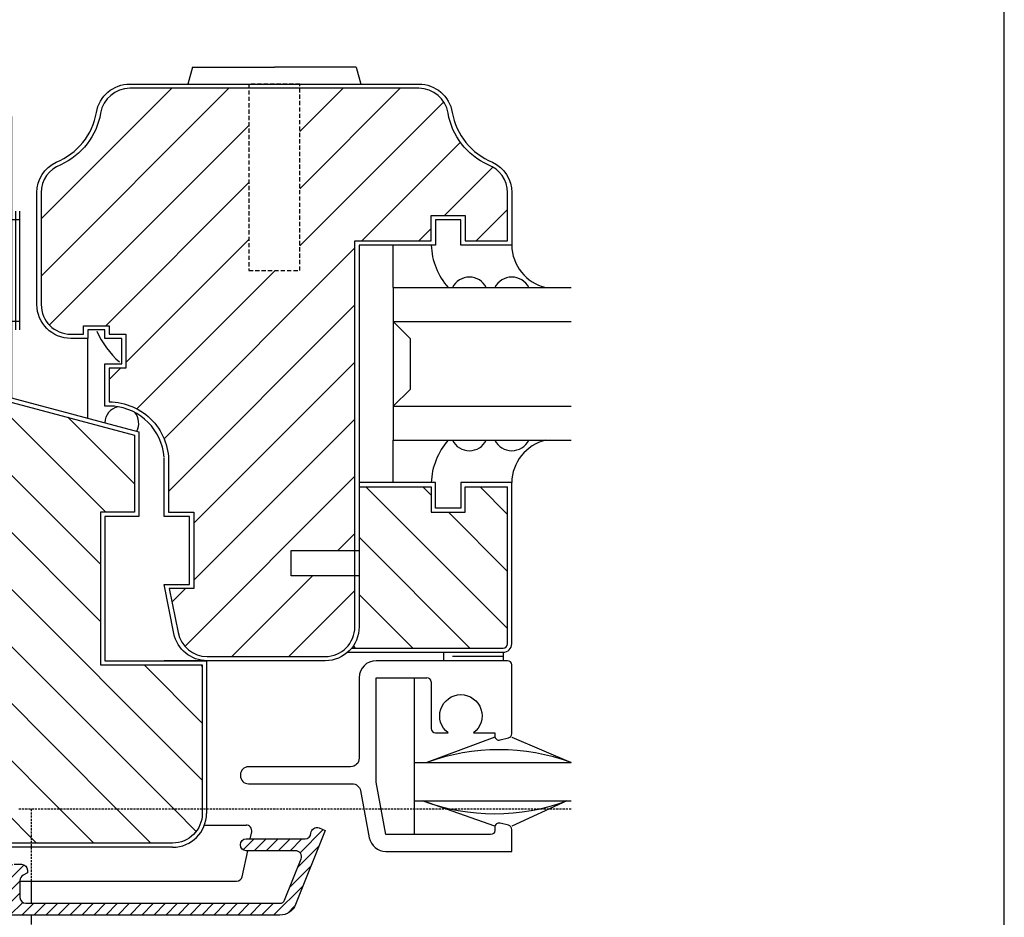
# Model space of a CAD drawing. Units: millimetres. Extents: x 943 to 5483, y 3666 to 4878.
# Drawn here: x 3519 to 3635, y 4630 to 4736 of the extents above; entities that cross this region are included whole.
import ezdxf

# ---------------------------------------------------------------- set-up
doc = ezdxf.new("R2010")
doc.units = ezdxf.units.MM
doc.linetypes.add('GESTRICHELT', pattern=[0.75, 0.5, -0.25])
doc.layers.add('Blatt', color=6, linetype='Continuous', plot=False)
doc.layers.add('Fenster-Holz', color=32, linetype='Continuous')
doc.layers.add('Fensterbank', color=253, linetype='Continuous')

# ---------------------------------------------------------------- blocks, each defined once
blk = doc.blocks.new('*X40')
at = {"color": 0}
for p, q in [((82.82206365114769, 318.5537868292129), (94.26827682193479, 330)), ((82.82206365114769, 325.2889789200148), (87.53308473113293, 330)), ((85.50346891273665, 314.5), (101.0034689127366, 330)), ((92.23866100353854, 314.5), (107.7386610035385, 330)), ((98.97385309434038, 314.5), (113.6167004313704, 329.14284733703)), ((105.7090451851422, 314.5), (114.8220636511477, 323.6130184660055)), ((112.5323309941953, 314.5880937182512), (114.8220636511477, 316.8778263752036)), ((59.82206365114769, 248.4074421935999), (113.6973432312398, 302.2827217736919)), ((71.20904518514222, 280), (93.70904518514223, 302.5)), ((71.82206365114769, 273.8778263752035), (100.4442372759441, 302.5)), ((71.82206365114769, 267.1426342844017), (107.179429366746, 302.5)), ((82.82206365114769, 298.3482105568073), (86.97385309434038, 302.5)), ((63.14981354834973, 245), (114.8220636511477, 296.672250102798)), ((67.82206365114769, 283.3482105568073), (75.68704131476225, 291.2131882204219)), ((69.88500563915157, 245), (114.8220636511477, 289.9370580119961)), ((23.82206365114769, 266.2889789200148), (40.53308473113293, 283)), ((23.82206365114769, 279.7593631016185), (27.06270054952919, 283)), ((32.82206365114769, 282.0241710108166), (33.79789264033104, 283)), ((113.6201977299534, 282), (114.8220636511477, 283.2018659211942)), ((23.82206365114769, 273.0241710108166), (30.79789264033104, 280)), ((28.26827682193476, 264), (41.32206365114769, 277.0537868292129)), ((76.62019772995345, 245), (107.8220636511477, 276.2018659211943)), ((83.35538982075532, 245), (111.8467823113127, 273.4913924905574)), ((35.00346891273661, 264), (41.32206365114769, 270.3185947384111)), ((90.09058191155717, 245), (114.8220636511477, 269.7314817395905)), ((41.7386610035385, 264), (42.0042932223341, 264.2656322187956)), ((96.82577400235903, 245), (114.8220636511477, 262.9962896487887)), ((59.82206365114769, 261.8778263752036), (59.9442372759441, 262)), ((59.82206365114769, 255.1426342844017), (66.67942936674596, 262)), ((99.56096609316086, 241), (114.8220636511477, 256.2610975579868)), ((106.2961581839627, 241), (114.8220636511477, 249.5259054671849)), ((60.53399652257342, 242.3841829742237), (63.14981354834968, 245)), ((65.88500563915154, 241), (69.88500563915152, 245)), ((72.62019772995342, 241), (76.62019772995339, 245)), ((79.35538982075529, 241), (83.35538982075525, 244.9999999999999)), ((86.09058191155714, 241), (90.0905819115571, 244.9999999999999)), ((95.66828894825619, 243.8425149458972), (96.82577400235895, 244.9999999999999)), ((92.82577400235901, 241), (95.66828894825619, 243.8425149458972))]:
    blk.add_line(p, q, dxfattribs=at)
blk = doc.blocks.new('Dübel-Fenster')
at = {"layer": 'Fenster-Holz'}
for p, q in [((-53, -12), (-53, 12)), ((-40.5, 6), (-43.5, 12)), ((0.5, -7), (0.5, 7)), ((1, -7), (1, 7)), ((-40.5, -6), (-40.5, 6)), ((-39, -6), (-37.5, 6)), ((-38.11919338372172, 3.062017367295084), (-37.74806946918034, 6.031008683647087)), ((-37.4375, 6.5), (-37.74806946918034, 6.031008683647087)), ((-37.62305444536469, 3), (-37.2519305308233, 5.968991316352913)), ((-37.4375, 6.5), (-37.2519305308233, 5.968991316352913)), ((-36.5, -6), (-35, 6)), ((-35.61919338372172, 3.062017367295084), (-35.24806946918034, 6.031008683647087)), ((-34.9375, 6.5), (-35.24806946918034, 6.031008683647087)), ((-35.12305444536469, 3), (-34.7519305308233, 5.968991316352913)), ((-34.9375, 6.5), (-34.7519305308233, 5.968991316352913)), ((-34, -6), (-32.5, 6)), ((-33.11919338372172, 3.062017367295084), (-32.74806946918034, 6.031008683647087)), ((-32.4375, 6.5), (-32.74806946918034, 6.031008683647087)), ((-32.62305444536469, 3), (-32.2519305308233, 5.968991316352913)), ((-32.4375, 6.5), (-32.2519305308233, 5.968991316352913)), ((-31.5, -6), (-30, 6)), ((-30.61919338372172, 3.062017367295084), (-30.24806946918034, 6.031008683647087)), ((-29.9375, 6.5), (-30.24806946918034, 6.031008683647087)), ((-30.12305444536469, 3), (-29.7519305308233, 5.968991316352913)), ((-29.9375, 6.5), (-29.7519305308233, 5.968991316352913)), ((-29, -6), (-27.5, 6)), ((-28.11919338372172, 3.062017367295084), (-27.74806946918034, 6.031008683647087)), ((-27.4375, 6.5), (-27.74806946918034, 6.031008683647087)), ((-27.62305444536469, 3), (-27.2519305308233, 5.968991316352913)), ((-27.4375, 6.5), (-27.2519305308233, 5.968991316352913)), ((-26.5, -6), (-25, 6)), ((-25.61919338372172, 3.062017367295084), (-25.24806946918034, 6.031008683647087)), ((-24.9375, 6.5), (-25.24806946918034, 6.031008683647087)), ((-25.12305444536469, 3), (-24.7519305308233, 5.968991316352913)), ((-24.9375, 6.5), (-24.7519305308233, 5.968991316352913)), ((-24, -6), (-22.5, 6)), ((-23.11919338372172, 3.062017367295084), (-22.74806946918034, 6.031008683647087)), ((-22.4375, 6.5), (-22.74806946918034, 6.031008683647087)), ((-22.62305444536469, 3), (-22.2519305308233, 5.968991316352913)), ((-22.4375, 6.5), (-22.2519305308233, 5.968991316352913)), ((-21.5, -6), (-20, 6)), ((-20.61919338372172, 3.062017367295084), (-20.24806946918034, 6.031008683647087)), ((-19.9375, 6.5), (-20.24806946918034, 6.031008683647087)), ((-20.12305444536469, 3), (-19.7519305308233, 5.968991316352913)), ((-19.9375, 6.5), (-19.7519305308233, 5.968991316352913)), ((-4, -6), (-4, 6)), ((-3, -6), (-3, 6)), ((-45.5, 4.5), (-52.99928559775435, 4.5)), ((-38.87694555463531, -3), (-39.24806946918034, -5.968991316352913)), ((-38.38080661627828, -3.062017367295084), (-38.7519305308233, -6.031008683647087)), ((-36.37694555463531, -3), (-36.74806946918034, -5.968991316352913)), ((-35.88080661627828, -3.062017367295084), (-36.2519305308233, -6.031008683647087)), ((-33.87694555463531, -3), (-34.24806946918034, -5.968991316352913)), ((-33.38080661627828, -3.062017367295084), (-33.7519305308233, -6.031008683647087)), ((-31.37694555463531, -3), (-31.74806946918034, -5.968991316352913)), ((-30.88080661627828, -3.062017367295084), (-31.2519305308233, -6.031008683647087)), ((-28.87694555463531, -3), (-29.24806946918034, -5.968991316352913)), ((-28.38080661627828, -3.062017367295084), (-28.7519305308233, -6.031008683647087)), ((-26.37694555463531, -3), (-26.74806946918034, -5.968991316352913)), ((-25.88080661627828, -3.062017367295084), (-26.2519305308233, -6.031008683647087)), ((-23.87694555463531, -3), (-24.24806946918034, -5.968991316352913)), ((-23.38080661627828, -3.062017367295084), (-23.7519305308233, -6.031008683647087)), ((-21.37694555463531, -3), (-21.74806946918034, -5.968991316352913)), ((-20.88080661627828, -3.062017367295084), (-21.2519305308233, -6.031008683647087)), ((-45.5, -4.5), (-52.99928559775435, -4.5)), ((-40.5, -5.761915094962205), (-43.61904245251901, -12.00000000000011)), ((-39.0625, -6.5), (-39.24806946918034, -5.968991316352913)), ((-39.0625, -6.5), (-38.7519305308233, -6.031008683647087)), ((-36.5625, -6.5), (-36.74806946918034, -5.968991316352913)), ((-36.5625, -6.5), (-36.2519305308233, -6.031008683647087)), ((-34.0625, -6.5), (-34.24806946918034, -5.968991316352913)), ((-34.0625, -6.5), (-33.7519305308233, -6.031008683647087)), ((-31.5625, -6.5), (-31.74806946918034, -5.968991316352913)), ((-31.5625, -6.5), (-31.2519305308233, -6.031008683647087)), ((-29.0625, -6.5), (-29.24806946918034, -5.968991316352913)), ((-29.0625, -6.5), (-28.7519305308233, -6.031008683647087)), ((-26.5625, -6.5), (-26.74806946918034, -5.968991316352913)), ((-26.5625, -6.5), (-26.2519305308233, -6.031008683647087)), ((-24.0625, -6.5), (-24.24806946918034, -5.968991316352913)), ((-24.0625, -6.5), (-23.7519305308233, -6.031008683647087)), ((-21.5625, -6.5), (-21.74806946918034, -5.968991316352913)), ((-21.5625, -6.5), (-21.2519305308233, -6.031008683647087))]:
    blk.add_line(p, q, dxfattribs=at)
at = {"layer": 'Fenster-Holz', "linetype": 'Continuous'}
for p, q in [((-43.5, 12), (-53, 12)), ((1, 6), (-52.99928559775435, 6.000000000000227)), ((-37.62305444536469, 3), (-38.11919338372172, 3.062017367295084)), ((-35.12305444536469, 3), (-35.61919338372172, 3.062017367295084)), ((-32.62305444536469, 3), (-33.11919338372172, 3.062017367295084)), ((-30.12305444536469, 3), (-30.61919338372172, 3.062017367295084)), ((-27.62305444536469, 3), (-28.11919338372172, 3.062017367295084)), ((-25.12305444536469, 3), (-25.61919338372172, 3.062017367295084)), ((-22.62305444536469, 3), (-23.11919338372172, 3.062017367295084)), ((-20.12305444536469, 3), (-20.61919338372172, 3.062017367295084)), ((-38.38080661627828, -3.062017367295084), (-38.87694555463531, -3)), ((-35.88080661627828, -3.062017367295084), (-36.37694555463531, -3)), ((-33.38080661627828, -3.062017367295084), (-33.87694555463531, -3)), ((-30.88080661627828, -3.062017367295084), (-31.37694555463531, -3)), ((-28.38080661627828, -3.062017367295084), (-28.87694555463531, -3)), ((-25.88080661627828, -3.062017367295084), (-26.37694555463531, -3)), ((-23.38080661627828, -3.062017367295084), (-23.87694555463531, -3)), ((-20.88080661627828, -3.062017367295084), (-21.37694555463531, -3)), ((1, -6), (-52.99928559775435, -5.999999999999773)), ((-43.61904245251901, -12.00000000000011), (-53, -12.00000000000091))]:
    blk.add_line(p, q, dxfattribs=at)
at = {"layer": 'Fenster-Holz', "color": 251}
for p, q in [((-52.5, -12), (-52.5, 12)), ((-52, -12), (-52, 12)), ((-51.5, -12), (-51.5, 12)), ((-51, -12), (-51, 12)), ((-50.5, -12), (-50.5, 12)), ((-50, -12), (-50, 12)), ((-49.5, -12), (-49.5, 12)), ((-49, -12), (-49, 12)), ((-48.5, -12), (-48.5, 12)), ((-48, -12), (-48, 12)), ((-47.5, -12), (-47.5, 12)), ((-47, -12), (-47, 12)), ((-46.5, -12), (-46.5, 12)), ((-46, -12), (-46, 12)), ((-45.5, -12), (-45.5, 12)), ((-45, -12), (-45, 12)), ((-44.5, -12), (-44.5, 12))]:
    blk.add_line(p, q, dxfattribs=at)
at = {"layer": 'Fenster-Holz', "linetype": 'GESTRICHELT'}
for p, q in [((-42, -8.761915094962205), (-42, 9.238084905037795)), ((-17.5, -6), (-17.5, 6)), ((-17.5, 4.5), (-50.5, 4.5)), ((-17.5, -4.5), (-50.5, -4.5))]:
    blk.add_line(p, q, dxfattribs=at)

msp = doc.modelspace()

# ---------------------------------------------------------------- hatches: boundary and pattern name
at = {"layer": 'Fenster-Holz'}
h = msp.add_hatch(dxfattribs=at)
h.set_pattern_fill('ANSI31', color=251, scale=1.5, style=0)
h.set_pattern_definition([(45, (2731.620789660573, 3861.746225518915), (-3.367596045400932, 3.367596045400933), [])])
h.paths.add_polyline_path([(3552.167169335172, 4706.311898232143), (3546.167169335172, 4706.311898232143), (3546.167169335172, 4727.802909775473), (3532.127419556357, 4727.802909775473, 0.3663390994758702), (3528.675631597315, 4724.881839724441, -0.262443822562173), (3523.645870088427, 4718.655407687073, 0.2878626528248304), (3521.667169335172, 4715.503321298369), (3521.667169335172, 4702.311898232143, 0.4142135623730951), (3525.167169335172, 4698.811898232143), (3526.667169335172, 4698.811898232143), (3526.667169335172, 4699.811898232143), (3529.667169335172, 4699.811898232143), (3529.667169335172, 4698.811898232143), (3531.667169335172, 4698.811898232143), (3531.667169335172, 4694.811898232143), (3529.667169335172, 4694.811898232143), (3529.667169335172, 4690.831100637346, -0.4360532973957287), (3536.667169335172, 4683.293051043459), (3536.667169335172, 4677.811898232143), (3539.667169335171, 4677.811898232143), (3539.667169335171, 4668.811898232142), (3536.777071286533, 4668.811898232144), (3537.814352581127, 4663.62549175916, 0.3575107650276686), (3541.246384946046, 4660.811898232143), (3555.167169335172, 4660.811898232143, 0.4142135623730951), (3558.667169335172, 4664.311898232143), (3558.667169335172, 4670.311898232143), (3551.167169335172, 4670.311898232143), (3551.167169335172, 4673.311898232143), (3558.667169335172, 4673.311898232143), (3558.667169335172, 4709.811898232143), (3567.667169335172, 4709.811898232143), (3567.667169335172, 4712.811898232143), (3571.667169335172, 4712.811898232143), (3571.667169335172, 4709.811898232143), (3576.667169335172, 4709.811898232143), (3576.667169335172, 4715.503321298369, 0.2878626528248083), (3574.688468581917, 4718.655407687073, -0.2624438225621741), (3569.658707073027, 4724.881839724447, 0.3663390994756861), (3566.206919113989, 4727.802909775473), (3552.167169335172, 4727.802909775473)])
h = msp.add_hatch(dxfattribs=at)
h.set_pattern_fill('ANSI31', color=251, scale=8, style=0)
h.set_pattern_definition([(45, (3107.09474187458, 4256.204807114642), (-0.7071067811865475, 0.7071067811865476), [])])
edge = h.paths.add_edge_path()
edge.add_line((3485.828279339975, 4632.783623135145), (3485.828279339975, 4637.811898232143))
edge.add_line((3485.828279339975, 4637.811898232143), (3487.228279339973, 4637.811898232143))
edge.add_line((3487.228279339973, 4637.811898232143), (3487.228279339973, 4632.783623135145))
edge.add_line((3487.228279339973, 4632.783623135145), (3487.307790442365, 4632.227045418402))
edge.add_arc((3487.901760138562, 4632.311898232145), 0.6000000000002299, 188.1301023542174, 269.9999999999566)
edge.add_line((3487.901760138561, 4631.711898232144), (3490.467169335171, 4631.711898232144))
edge.add_arc((3490.467169335172, 4632.411898232144), 0.6999999999998181, 269.9999999999255, 359.9999999999255)
edge.add_line((3491.167169335172, 4632.411898232143), (3491.167169335172, 4634.279817016433))
edge.add_arc((3491.847169335172, 4634.279817016433), 0.6799999999998363, 90, 180, ccw=False)
edge.add_line((3491.847169335172, 4634.959817016434), (3491.887169335173, 4634.959817016434))
edge.add_arc((3491.887169335173, 4634.279817016433), 0.680000000000291, 0, 90, ccw=False)
edge.add_line((3492.567169335173, 4634.279817016433), (3492.567169335171, 4632.411898232143))
edge.add_arc((3493.26716933517, 4632.411898232143), 0.6999999999993634, 180, 270.0000000000372)
edge.add_line((3493.26716933517, 4631.711898232144), (3517.067169335173, 4631.711898232144))
edge.add_arc((3517.067169335172, 4632.411898232142), 0.6999999999979991, 270.0000000000745, 360.0000000000745)
edge.add_line((3517.76716933517, 4632.411898232143), (3517.767169335171, 4635.611898232144))
edge.add_arc((3518.467169335171, 4635.611898232144), 0.6999999999993634, 89.99999999996282, 180, ccw=False)
edge.add_line((3518.467169335171, 4636.311898232143), (3519.346985942307, 4636.311898232143))
edge.add_arc((3519.346985942308, 4635.611898232143), 0.6999999999998181, 7.452172212651931e-11, 90.00000000007452, ccw=False)
edge.add_line((3520.046985942307, 4635.611898232144), (3520.046985942307, 4635.305347463836))
edge.add_line((3520.046985942307, 4635.305347463836), (3519.530067727936, 4635.021307477838))
edge.add_arc((3519.867169335172, 4634.407823569004), 0.7000000000001984, 118.7882349820826, 179.9999999999256)
edge.add_line((3519.167169335172, 4634.407823569005), (3519.167169335173, 4632.411898232143))
edge.add_arc((3519.867169335172, 4632.411898232143), 0.6999999999993634, 180, 270.0000000000372)
edge.add_line((3519.867169335173, 4631.711898232144), (3549.813103412319, 4631.711898232144))
edge.add_arc((3549.813103412319, 4632.311898232144), 0.5999999999994543, 270, 338.1985905136643)
edge.add_line((3550.37018942685, 4632.089063826332), (3552.315333799794, 4636.951924758696))
edge.add_arc((3551.665400116175, 4637.211898232144), 0.6999999999998072, 338.198590513662, 450.0000000000372)
edge.add_line((3551.665400116174, 4637.911898232143), (3545.847169335172, 4637.911898232143))
edge.add_arc((3545.847169335172, 4638.591898232144), 0.680000000000291, 180, 270, ccw=False)
edge.add_line((3545.167169335172, 4638.591898232144), (3545.167169335172, 4638.631898232145))
edge.add_arc((3545.847169335171, 4638.631898232144), 0.6799999999989268, 89.99999999992338, 179.9999999999233, ccw=False)
edge.add_line((3545.847169335172, 4639.311898232143), (3552.785400116173, 4639.311898232143))
edge.add_arc((3552.78540011618, 4640.011898232151), 0.7000000000080036, 269.9999999994417, 357.5154914224792)
edge.add_arc((3554.18408408639, 4639.951209258657), 0.7000000000014578, 68.198590513586, 177.5154914229028, ccw=False)
edge.add_line((3554.444057559839, 4640.601142942278), (3555.167169335172, 4640.311898232143))
edge.add_line((3555.167169335172, 4640.311898232143), (3551.67005679409, 4631.569116879436))
edge.add_arc((3549.813103412318, 4632.311898232143), 2.000000000000511, 270.00000000002603, 338.1985905137062, ccw=False)
edge.add_line((3549.813103412319, 4630.311898232143), (3487.901760138561, 4630.311898232143))
edge.add_arc((3487.901760138563, 4632.311898232143), 2, 188.1301023541118, 269.9999999999609, ccw=False)
edge.add_line((3485.921861151239, 4632.02905551967), (3485.861315605319, 4632.452874341116))

# ---------------------------------------------------------------- linework, layer by layer
at = {"layer": 'Blatt'}
msp.add_lwpolyline([(3245.257689263009, 4269.728538161429), (3635.257689263009, 4269.728538161429), (3635.257689263009, 4841.728538161429), (3245.257689263009, 4841.728538161429)], close=True, dxfattribs=at)
at = {"layer": 'Fenster-Holz', "color": 253}
for p, q in [((3539.527159359649, 4730.311898232143), (3538.969293396644, 4728.302909775473)), ((3539.527159359649, 4730.311898232143), (3549.167169335172, 4730.311898232143)), ((3558.807179310695, 4730.311898232143), (3549.167169335172, 4730.311898232143)), ((3558.807179310695, 4730.311898232143), (3559.365045273699, 4728.302909775473))]:
    msp.add_line(p, q, dxfattribs=at)
at = {"layer": 'Fenster-Holz', "color": 251}
for p, q in [((3563.167169335172, 4704.311898232143), (3563.167169335172, 4709.311898232143)), ((3527.167169335172, 4688.911898232143), (3527.167169335172, 4698.311898232143)), ((3563.167169335172, 4681.311898232143), (3563.167169335172, 4686.311898232143)), ((3575.167169335172, 4651.311898232143), (3567.167169335172, 4648.311898232143)), ((3577.167169335172, 4651.311898232143), (3584.167169335172, 4648.311898232143)), ((3575.167169335172, 4640.811898232143), (3566.667169335172, 4643.811898232143)), ((3583.667169335172, 4643.811898232143), (3577.167169335172, 4640.811898232143))]:
    msp.add_line(p, q, dxfattribs=at)
at = {"layer": 'Fenster-Holz'}
for p, q in [((3563.167169335172, 4704.311898232143), (3584.169422288881, 4704.311898232143)), ((3563.167169335172, 4704.311898232143), (3563.167169335172, 4686.311898232143)), ((3563.167169335172, 4700.311898232143), (3584.169422288881, 4700.311898232143)), ((3563.167169335172, 4700.311898232143), (3565.167169335172, 4698.311898232143)), ((3565.167169335172, 4698.311898232143), (3565.167169335172, 4692.311898232143)), ((3565.167169335172, 4692.311898232143), (3563.167169335172, 4690.311898232143)), ((3563.167169335172, 4690.311898232143), (3584.169422288881, 4690.311898232143)), ((3563.167169335172, 4686.311898232143), (3584.169422288881, 4686.311898232143)), ((3559.167169335172, 4680.811898232143), (3567.667169335172, 4680.811898232143)), ((3567.667169335172, 4680.811898232143), (3567.667169335172, 4677.811898232143)), ((3571.667169335172, 4677.811898232143), (3571.667169335172, 4680.811898232143)), ((3571.667169335172, 4680.811898232143), (3576.667169335172, 4680.811898232143)), ((3576.667169335172, 4662.311898232143), (3576.667169335172, 4680.811898232143)), ((3567.667169335172, 4677.811898232143), (3571.667169335172, 4677.811898232143)), ((3551.167169335172, 4673.311898232143), (3559.167169335172, 4673.311898232143)), ((3551.167169335172, 4670.311898232143), (3551.167169335172, 4673.311898232143)), ((3559.167169335172, 4670.311898232143), (3551.167169335172, 4670.311898232143)), ((3558.289668334371, 4661.811898232143), (3576.167169335172, 4661.811898232143)), ((3541.167169335172, 4660.311898232143), (3541.167169335172, 4642.311898232143)), ((3576.167169335172, 4660.811898232143), (3570.167169335172, 4660.811898232143)), ((3565.667169335172, 4658.311898232143), (3565.667169335172, 4639.811898232143)), ((3565.667169335172, 4648.311898232143), (3584.169422288881, 4648.311898232143)), ((3565.667169335172, 4643.811898232143), (3584.169422288881, 4643.811898232143)), ((3540.926122210215, 4640.944318880438), (3545.826122860873, 4640.944318880438)), ((3546.320887817369, 4639.311898232143), (3546.491597528221, 4640.124520929401)), ((3537.167169335172, 4638.311898232143), (3489.167169335172, 4638.311898232143)), ((3545.384006751597, 4634.852100281107), (3546.026786266925, 4637.911898232143)), ((3519.167169335172, 4634.311898232143), (3544.718532084248, 4634.311898232143))]:
    msp.add_line(p, q, dxfattribs=at)
for points in [[(3489.167169335172, 4728.311898232143, 0.414213562373095), (3485.167169335172, 4724.311898232143, -0.414213562373095), (3489.167169335172, 4728.311898232143), (3514.167169335172, 4728.311898232143, -0.414213562373095), (3518.167169335172, 4724.311898232143), (3518.167169335172, 4691.311898232143), (3518.167169335172, 4691.311898232143), (3533.167169335172, 4687.311898232143), (3533.167169335172, 4677.311898232143), (3529.167169335172, 4677.311898232143), (3529.167169335172, 4660.311898232143), (3541.167169335172, 4660.311898232143), (3536.167169335172, 4660.311898232143)], [(3489.167169335172, 4727.811898232143, 0.414213562373095), (3485.667169335172, 4724.311898232143, -0.414213562373095), (3489.167169335172, 4727.811898232143), (3514.167169335172, 4727.811898232143, -0.414213562373095), (3517.667169335172, 4724.311898232143), (3517.667169335172, 4690.927759075601), (3532.667169335172, 4686.927759075601), (3532.667169335172, 4677.811898232143), (3528.667169335172, 4677.811898232143), (3528.667169335172, 4659.811898232143), (3540.667169335172, 4659.811898232143), (3540.667169335172, 4642.311898232143, -0.414213562373095), (3537.167169335172, 4638.811898232143), (3489.167169335172, 4638.811898232143, -0.414213562373095), (3485.667169335172, 4642.311898232143), (3485.667169335172, 4670.878250531296), (3492.667169335172, 4671.878250531296), (3492.667169335172, 4679.811898232143), (3485.667169335172, 4679.811898232143), (3485.667169335172, 4700.311898232143)], [(3530.308320245459, 4690.311898232143), (3529.167169335172, 4690.311898232143), (3529.167169335172, 4695.311898232143), (3531.167169335172, 4695.311898232143), (3531.167169335172, 4698.311898232143), (3529.167169335172, 4698.311898232143), (3529.167169335172, 4699.311898232143), (3527.167169335172, 4699.311898232143), (3527.167169335172, 4698.311898232143), (3525.167169335172, 4698.311898232143, -0.414213562373095), (3521.167169335172, 4702.311898232143), (3521.167169335172, 4715.503321298369, -0.2891356241496246), (3523.445494290847, 4719.113838580108, 0.2630391448163246), (3528.182519031738, 4724.964544002865, -0.3663390994758703), (3532.127419556357, 4728.302909775473), (3566.206919113986, 4728.302909775473, -0.3663390994758703), (3570.151819638604, 4724.964544002871, 0.2630391448163247), (3574.888844379497, 4719.113838580108, -0.2891356241496247), (3577.167169335172, 4715.503321298369), (3577.167169335172, 4709.311898232143), (3571.167169335172, 4709.311898232143), (3571.167169335172, 4712.311898232143), (3568.167169335172, 4712.311898232143), (3568.167169335172, 4709.311898232143), (3559.167169335172, 4709.311898232143), (3559.167169335172, 4664.311898232143, -0.414213562373095), (3555.167169335172, 4660.311898232143), (3541.246384946045, 4660.311898232143, -0.3575107650275952), (3537.324062243281, 4663.52743369159), (3536.167169335172, 4669.311898232143), (3539.167169335172, 4669.311898232143), (3539.167169335172, 4677.311898232143), (3536.167169335172, 4677.311898232143), (3536.167169335172, 4684.23121303558)], [(3557.812920646237, 4661.311898232143), (3576.167169335172, 4661.311898232143, 0.414213562373095), (3577.167169335172, 4662.311898232143), (3577.167169335172, 4681.311898232143), (3571.167169335172, 4681.311898232143), (3571.167169335172, 4678.311898232143), (3568.167169335172, 4678.311898232143), (3568.167169335172, 4681.311898232143), (3559.167169335172, 4681.311898232143)], [(3567.667169335172, 4657.811898232143), (3567.667169335172, 4652.311898232143, 0.414213562373095), (3568.167169335172, 4651.811898232143), (3569.667169335171, 4651.811898232145, -2.999999999997726), (3572.667169335172, 4651.811898232143), (3575.167169335172, 4651.811898232143), (3575.167169335172, 4651.452286435346, 0.4879283649266687), (3575.788437147691, 4650.967215185274), (3576.78843714769, 4651.217215185274, 0.3441507314087451), (3577.167169335172, 4651.702286435346), (3577.167169335172, 4659.811898232143, 0.414213562373095), (3576.667169335172, 4660.311898232143), (3561.167169335172, 4660.311898232143, 0.414213562373095), (3559.167169335172, 4658.311898232143), (3559.167169335172, 4648.811898232143, -0.414213562373095), (3558.167169335172, 4647.811898232143), (3546.117169335173, 4647.811898232143, 0.414213562373095), (3545.167169335173, 4646.861898232144), (3545.167169335172, 4646.761898232144, 0.414213562373095), (3546.117169335173, 4645.811898232143), (3558.337243047915, 4645.811898232143, -0.3609113025727653), (3559.320115234849, 4644.996186767194), (3560.361277535817, 4639.443321162044, 0.3609113025727653), (3562.327021909686, 4637.811898232143), (3577.167169335172, 4637.811898232143), (3577.167169335172, 4640.421510028942, 0.3441507314087451), (3576.78843714769, 4640.906581279014), (3575.788437147691, 4641.156581279014, 0.4879283649266687), (3575.167169335172, 4640.671510028942), (3575.167169335172, 4640.311898232143, -0.414213562373095), (3574.667169335172, 4639.811898232143), (3562.327021909686, 4639.811898232143), (3561.167169335172, 4645.997778629544), (3561.167169335172, 4658.311898232143), (3567.167169335172, 4658.311898232143)], [(3518.467169335171, 4636.311898232143), (3519.346985942307, 4636.311898232143, -0.414213562373095), (3520.046985942307, 4635.611898232144), (3520.046985942307, 4635.305347463836), (3519.530067727936, 4635.021307477838, 0.2736242203123262), (3519.167169335172, 4634.407823569005), (3519.167169335173, 4632.411898232143, 0.414213562373095), (3519.867169335173, 4631.711898232144), (3549.813103412319, 4631.711898232144, 0.3066784415589898), (3550.37018942685, 4632.089063826332), (3552.315333799794, 4636.951924758696, 0.5305984520673752), (3551.665400116174, 4637.911898232143), (3545.847169335172, 4637.911898232143, -0.414213562373095), (3545.167169335172, 4638.591898232144), (3545.167169335172, 4638.631898232145, -0.414213562373095), (3545.847169335172, 4639.311898232143), (3552.785400116173, 4639.311898232143, 0.4015691589325019), (3553.484742101288, 4639.981553745401, -0.5167846179891066), (3554.444057559839, 4640.601142942278), (3555.167169335172, 4640.311898232143), (3551.67005679409, 4631.569116879436, -0.3066784415589898), (3549.813103412319, 4630.311898232143), (3487.901760138561, 4630.311898232143, -0.373237782452511)]]:
    msp.add_lwpolyline(points, format="xyb", dxfattribs=at)
msp.add_lwpolyline([(3523.969031813082, 4718.791856911397, 0.315209615662228), (3521.667169335172, 4715.503321298369), (3521.667169335172, 4702.311898232143, 0.414213562373095), (3525.167169335172, 4698.811898232143), (3526.667169335172, 4698.811898232143), (3526.667169335172, 4699.811898232143), (3529.667169335172, 4699.811898232143), (3529.667169335172, 4698.811898232143), (3531.667169335172, 4698.811898232143), (3531.667169335172, 4694.811898232143), (3529.667169335172, 4694.811898232143), (3529.667169335172, 4690.831100637346, -0.4360532973957702), (3536.667169335172, 4683.293051043458), (3536.667169335172, 4677.811898232143), (3539.667169335172, 4677.811898232143), (3539.667169335172, 4668.811898232143), (3536.777071286532, 4668.811898232143), (3537.814352581127, 4663.62549175916, 0.3575107650275952), (3541.246384946045, 4660.811898232143), (3555.167169335172, 4660.811898232143, 0.414213562373095), (3558.667169335172, 4664.311898232143), (3558.667169335172, 4709.811898232143), (3567.667169335172, 4709.811898232143), (3567.667169335172, 4712.811898232143), (3571.667169335172, 4712.811898232143), (3571.667169335172, 4709.811898232143), (3576.667169335172, 4709.811898232143), (3576.667169335172, 4715.503321298369, 0.315209615662228), (3574.365306857262, 4718.791856911397, -0.2509731504051994), (3569.658707073027, 4724.881839724447, 0.3663390994758703), (3566.206919113986, 4727.802909775473), (3532.127419556357, 4727.802909775473, 0.3663390994758703), (3528.675631597315, 4724.881839724441, -0.2509731504051993)], format="xyb", close=True, dxfattribs=at)
at = {"layer": 'Fenster-Holz', "color": 251, "linetype": 'GESTRICHELT'}
msp.add_lwpolyline([(3552.167169335172, 4706.311898232143), (3552.167169335172, 4728.311898232143), (3546.167169335172, 4728.311898232143), (3546.167169335172, 4706.311898232143)], close=True, dxfattribs=at)
at = {"layer": 'Fenster-Holz'}
msp.add_lwpolyline([(3576.167169335172, 4661.311898232143), (3576.167169335172, 4660.311898232143), (3569.167169335172, 4660.311898232143), (3569.167169335172, 4661.311898232143)], close=True, dxfattribs=at)
at = {"layer": 'Fenster-Holz', "color": 251}
for centre, radius, start, end in [((3575.667169335172, 4709.611898232144), 8.005623023850173, 182.1475854282966, 221.4552335444637), ((3582.381455049458, 4709.383326803572), 5.214774928126838, 180.7848246030012, 256.5347919051839), ((3572.167169335172, 4703.311898232143), 2.23606797749979, 26.56505117703186, 153.4349488229681), ((3577.167169335172, 4703.311898232143), 2.23606797749979, 26.56505117703186, 153.4349488229681), ((3537.555533365726, 4703.20036630406), 10.14660139211123, 203.4079157872644, 229.0620476062666), ((3531.167169335172, 4688.311898232143), 2, 104.0775684931979, 178.0982074251025), ((3531.167169335172, 4688.311898232143), 2, 332.0389582187116, 39.0525338608599), ((3575.667169335172, 4681.011898232144), 8.005623023850173, 138.5447664555412, 177.8524145717034), ((3572.167169335172, 4687.311898232143), 2.23606797749979, 206.5650511770318, 333.4349488229681), ((3577.167169335172, 4687.311898232143), 2.23606797749979, 206.5650511770318, 333.4349488229681), ((3582.381455049458, 4681.240469660715), 5.214774928126838, 103.4652080948162, 179.2151753969988), ((3575.667169335172, 4625.061898232143), 24.75504998985055, 69.9180225158259, 110.0819774841741), ((3575.167169335172, 4666.395231565477), 24.13000092093748, 249.3744773130325, 290.6255226869675)]:
    msp.add_arc(centre, radius, start, end, dxfattribs=at)
at = {"layer": 'Fenster-Holz'}
for centre, radius, start, end in [((3529.667169335172, 4683.811898232143), 6.519202405202649, 4.398705354971519, 85.60129464497717), ((3576.167169335172, 4662.311898232143), 0.5, 270, 0), ((3567.167169335172, 4657.811898232143), 0.5, 0, 90), ((3537.167169335172, 4642.311898232143), 4, 270, 0), ((3545.826122860873, 4640.264318880438), 0.68, 348.1362404672753, 90), ((3544.718532084248, 4634.991898232143), 0.68, 270, 348.1362404672753)]:
    msp.add_arc(centre, radius, start, end, dxfattribs=at)
at = {"layer": 'Fensterbank', "color": 251, "linetype": 'GESTRICHELT', "ltscale": 0.5}
for p, q in [((3584.169422288881, 4642.811898232143), (3519.035757849273, 4642.811898232143)), ((3520.544086104096, 4634.311898232143), (3520.544086104096, 4642.811898232143))]:
    msp.add_line(p, q, dxfattribs=at)
at = {"layer": 'Fensterbank'}
for p, q in [((3520.544086104096, 4631.711898232144), (3520.544086104096, 4634.311898232143)), ((3520.544086104096, 4629.200828485376), (3520.544086104096, 4630.311898232143))]:
    msp.add_line(p, q, dxfattribs=at)

# ---------------------------------------------------------------- block references
at = {"layer": 'Fenster-Holz', "color": 251, "xscale": -1}
msp.add_blockref('*X40', (3600.489232986319, 4397.811898232143), dxfattribs=at)
at = {"layer": 'Fenster-Holz'}
msp.add_blockref('Dübel-Fenster', (3518.167169335172, 4706.311898232143), dxfattribs=at)

doc.saveas('drawing.dxf')
